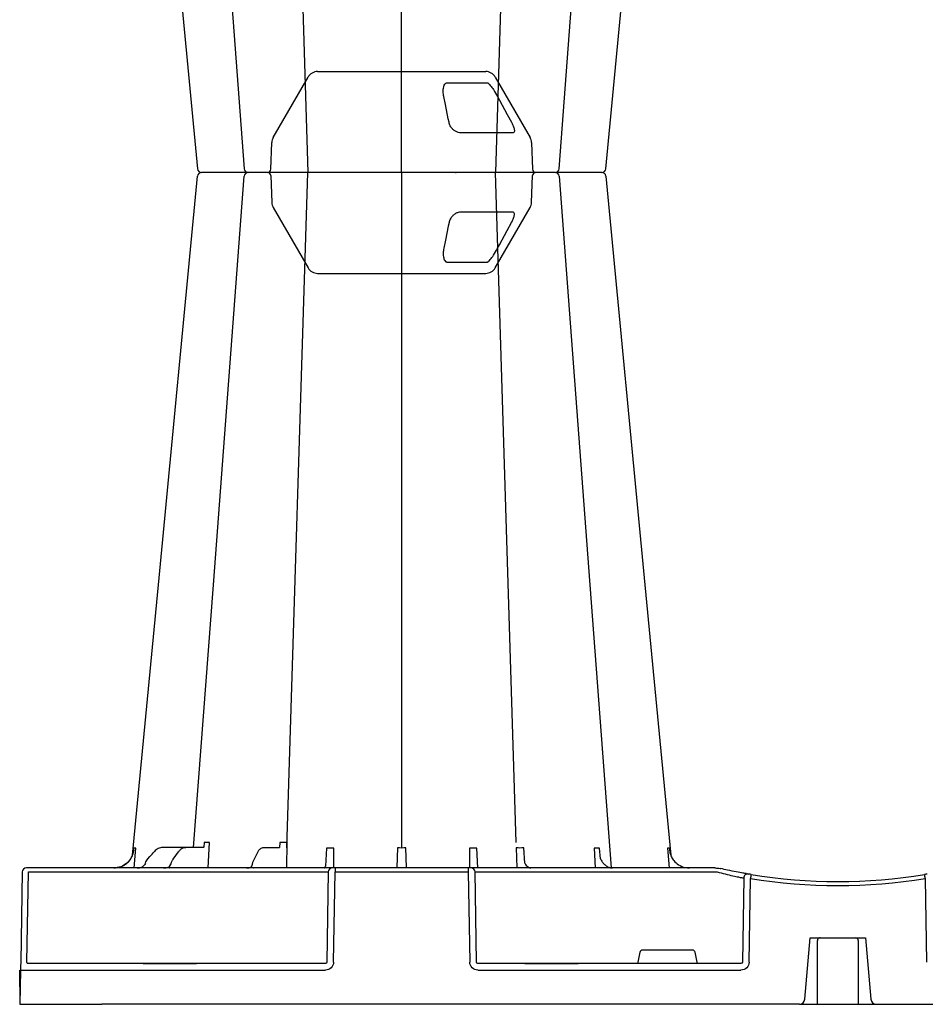
# Model space of a CAD drawing. Units: millimetres. Extents: x 21282 to 40550, y -37195 to -10010.
# Drawn here: x 34989 to 35323, y -34454 to -34091 of the extents above; entities that cross this region are included whole.
import ezdxf

# ---------------------------------------------------------------- set-up
doc = ezdxf.new("R2010")
doc.units = ezdxf.units.MM
doc.header["$LTSCALE"] = 2
doc.layers.get('0').update_dxf_attribs({"color": 10})
doc.layers.add('ACO-MODEL', color=10, linetype='Continuous')
doc.layers.add('DUENN-18', color=10, linetype='Continuous')

# ---------------------------------------------------------------- blocks, each defined once
blk = doc.blocks.new('A$C613748A2')
blk.add_line((0.22, 12.6), (0, 0))

msp = doc.modelspace()

# ---------------------------------------------------------------- linework, layer by layer
for p, q in [((35099.185, -34110.46), (35130.153, -34110.46)), ((35130.153, -34110.46), (35161.12, -34110.46)), ((35082.873, -34134.697), (35095.707, -34112.468)), ((35164.599, -34112.468), (35177.433, -34134.697)), ((35081.992, -34146.452), (35082.337, -34136.565)), ((35177.968, -34136.565), (35178.314, -34146.452)), ((35081.992, -34148.778), (35082.337, -34158.665)), ((35177.968, -34158.665), (35178.314, -34148.778)), ((35082.873, -34160.533), (35095.707, -34182.762)), ((35164.599, -34182.762), (35177.433, -34160.533)), ((35099.185, -34184.77), (35130.153, -34184.77)), ((35130.153, -34184.77), (35161.12, -34184.77)), ((34992.838, -34403.686), (34991.921, -34403.686)), ((34996.444, -34403.686), (34992.838, -34403.686)), ((35006.984, -34403.686), (34996.444, -34403.686)), ((35035.599, -34403.686), (35006.984, -34403.686)), ((35092.798, -34403.686), (35035.599, -34403.686)), ((35073.011, -34403.685), (35073.066, -34403.684)), ((35104.301, -34403.686), (35092.798, -34403.686)), ((35104.616, -34403.686), (35104.301, -34403.686)), ((35105.617, -34403.686), (35104.616, -34403.686)), ((35154.689, -34403.686), (35105.617, -34403.686)), ((35105.617, -34403.686), (35105.617, -34405.166)), ((35154.689, -34403.686), (35154.689, -34405.166)), ((35155.689, -34403.686), (35154.689, -34403.686)), ((35156.004, -34403.686), (35155.689, -34403.686)), ((35167.507, -34403.686), (35156.004, -34403.686)), ((35245.456, -34403.686), (35167.507, -34403.686)), ((35245.513, -34403.686), (35245.456, -34403.686)), ((34990.415, -34405.166), (34989.836, -34438.34)), ((35105.086, -34438.34), (35105.617, -34405.166)), ((35154.689, -34405.166), (35155.219, -34438.34)), ((35258.157, -34438.34), (35258.608, -34407.554)), ((35323.041, -34407.554), (35323.492, -34438.34)), ((35278.681, -34452.063), (35280.66, -34429.444)), ((35280.66, -34429.444), (35281.827, -34429.444)), ((35281.827, -34429.444), (35283.464, -34429.444)), ((35283.464, -34429.444), (35298.068, -34429.444)), ((35298.068, -34429.444), (35299.63, -34429.444)), ((35299.63, -34429.444), (35300.989, -34429.444)), ((35300.989, -34429.444), (35302.968, -34452.063)), ((34989.784, -34441.3), (34989.564, -34453.896)), ((35019.906, -34441.3), (35102.067, -34441.3)), ((35158.238, -34441.3), (35255.108, -34441.3)), ((34989.564, -34453.896), (35019.686, -34453.896)), ((35276.68, -34453.896), (35019.686, -34453.896)), ((35279.672, -34453.896), (35280.782, -34453.896)), ((35283.293, -34453.896), (35298.356, -34453.896)), ((35300.866, -34453.896), (35301.977, -34453.896)), ((35304.969, -34453.896), (35592.084, -34453.896))]:
    msp.add_line(p, q)
at = {"flags": 128}
for points in [[(35031.032, -33896.196), (35040.555, -33995.73), (35054.958, -34146.261)], [(35205.346, -34146.275), (35219.75, -33995.73), (35229.274, -33896.196)], [(35031.032, -34399.034), (35040.555, -34299.5), (35054.958, -34148.969)], [(35205.346, -34148.955), (35219.75, -34299.5), (35229.273, -34399.034)], [(34989.836, -34438.34), (34989.826, -34438.92), (34989.816, -34439.476), (34989.807, -34439.988), (34989.799, -34440.436), (34989.793, -34440.803), (34989.788, -34441.075), (34989.785, -34441.243), (34989.784, -34441.3)]]:
    msp.add_lwpolyline(points, dxfattribs=at)
for centre, radius, start, end in [((35099.185, -34114.476), 4.017, 89.99996, 149.99996), ((35161.12, -34114.476), 4.017, 29.99996, 89.99996), ((35086.351, -34136.706), 4.017, 149.99996, 177.99996), ((35173.954, -34136.706), 4.017, 1.99996, 29.99996), ((35056.457, -34146.109), 1.506, 186.09826, 269.99997), ((35056.457, -34146.109), 1.506, 186.09294, 269.9987), ((35080.787, -34146.41), 1.205, 269.99996, 357.99996), ((35179.518, -34146.41), 1.205, 181.99996, 269.99996), ((35203.849, -34146.109), 1.506, 269.99864, 353.65784), ((35203.849, -34146.109), 1.506, 269.99967, 353.6465), ((35056.457, -34149.121), 1.506, 89.99999, 173.9017), ((35056.457, -34149.121), 1.506, 90.00126, 173.90702), ((35080.787, -34148.82), 1.205, 2, 90), ((35179.518, -34148.82), 1.205, 90, 178), ((35203.849, -34149.121), 1.506, 6.34212, 90.00132), ((35203.849, -34149.121), 1.506, 6.35346, 90.00029), ((35086.351, -34158.524), 4.017, 182, 210), ((35173.954, -34158.524), 4.017, 330, 358), ((35099.185, -34180.754), 4.017, 210, 270), ((35161.12, -34180.754), 4.017, 270, 330), ((34991.921, -34405.192), 1.506, 89.99996, 178.99996), ((35034.239, -34404.279), 0.594, 87.53351, 90.97891), ((35034.282, -34403.498), 0.188, 264.81007, 269.99845), ((35042.651, -34403.718), 0.036, 83.41786, 92.3934), ((35044.7, -34404.4), 0.717, 86.3126, 91.46858), ((35044.786, -34403.307), 0.379, 263.99654, 269.99543), ((35073.061, -34403.847), 0.162, 91.56665, 94.72371), ((35073.061, -34403.846), 0.162, 88.10859, 91.58564), ((35075.635, -34404.438), 0.753, 87.80775, 90.87264), ((35075.693, -34403.122), 0.564, 267.00392, 270.00405), ((35290.825, -34211.783), 196.924, 260.12569, 260.36746), ((35386.154, -34428.169), 129.201, 170.16245, 170.81894), ((35290.825, -34211.783), 196.924, 260.65622, 279.34369), ((35193.248, -34428.545), 131.479, 9.18666, 9.83178), ((35276.68, -34451.888), 2.008, 269.99996, 354.99996), ((35304.969, -34451.888), 2.008, 184.99996, 269.99996)]:
    msp.add_arc(centre, radius, start, end)
at = {"extrusion": (0, 0, -1)}
for centre, major_axis, ratio, start_param, end_param in [((35102.062, -34438.287), (-2.97, 0.571), 0.9959025, 2.9685036, 4.5218467), ((35158.243, -34438.287), (-2.97, -0.571), 0.9959025, 4.9029313, 6.4562743), ((35255.098, -34438.287), (-3.045, 0.298), 0.9845107, 3.0598191, 4.6131621), ((35019.914, -34441.343), (-30.13, 0.044), 0.0014538, 0.0000233, 1.570515)]:
    msp.add_ellipse(centre, major_axis=major_axis, ratio=ratio, start_param=start_param, end_param=end_param, dxfattribs=at)
for points, knots in [([(35065.809, -34147.615), (35064.937, -34147.615), (35062.991, -34147.615), (35060.26, -34147.615), (35057.925, -34147.615), (35057.164, -34147.615), (35056.457, -34147.615)], [0, 0, 0, 0, 0.2133149, 0.4755053, 0.7377529, 1, 1, 1, 1]), ([(35065.809, -34147.615), (35064.937, -34147.615), (35062.991, -34147.615), (35060.26, -34147.615), (35057.925, -34147.615), (35057.164, -34147.615), (35056.457, -34147.615)], [0, 0, 0, 0, 0.2133149, 0.4755053, 0.7377529, 1, 1, 1, 1]), ([(35073.609, -34147.615), (35073.097, -34147.615), (35072.158, -34147.615), (35070.095, -34147.615), (35067.745, -34147.615), (35066.454, -34147.615), (35065.809, -34147.615)], [0, 0, 0, 0, 0.1432027, 0.5554469, 0.7777224, 1, 1, 1, 1]), ([(35073.609, -34147.615), (35073.097, -34147.615), (35072.158, -34147.615), (35070.095, -34147.615), (35067.745, -34147.615), (35066.454, -34147.615), (35065.809, -34147.615)], [0, 0, 0, 0, 0.1432027, 0.5554469, 0.7777224, 1, 1, 1, 1]), ([(35076.442, -34147.615), (35076.05, -34147.615), (35074.948, -34147.615), (35073.811, -34147.615), (35073.773, -34147.615), (35073.609, -34147.615)], [0, 0, 0, 0, 0.23628326, 0.66442876, 1, 1, 1, 1]), ([(35076.442, -34147.615), (35076.05, -34147.615), (35074.948, -34147.615), (35073.811, -34147.615), (35073.773, -34147.615), (35073.609, -34147.615)], [0, 0, 0, 0, 0.23628326, 0.66442876, 1, 1, 1, 1]), ([(35087.805, -34147.615), (35087.004, -34147.615), (35085.219, -34147.615), (35082.137, -34147.615), (35078.952, -34147.615), (35077.279, -34147.615), (35076.442, -34147.615)], [0, 0, 0, 0, 0.2133091, 0.4755038, 0.7377528, 1, 1, 1, 1]), ([(35087.805, -34147.615), (35087.004, -34147.615), (35085.219, -34147.615), (35082.137, -34147.615), (35078.952, -34147.615), (35077.279, -34147.615), (35076.442, -34147.615)], [0, 0, 0, 0, 0.2133091, 0.4755038, 0.7377528, 1, 1, 1, 1]), ([(35103.401, -34147.615), (35103.265, -34147.615), (35102.973, -34147.615), (35101.217, -34147.615), (35098.505, -34147.615), (35095.12, -34147.615), (35092.029, -34147.615), (35089.574, -34147.615), (35088.395, -34147.615), (35087.805, -34147.615)], [0, 0, 0, 0, 0.1462545, 0.3143385, 0.482174, 0.6503367, 0.8185742, 0.9092855, 1, 1, 1, 1]), ([(35103.401, -34147.615), (35103.265, -34147.615), (35102.973, -34147.615), (35101.217, -34147.615), (35098.505, -34147.615), (35095.12, -34147.615), (35092.029, -34147.615), (35089.574, -34147.615), (35088.395, -34147.615), (35087.805, -34147.615)], [0, 0, 0, 0, 0.1462545, 0.3143385, 0.482174, 0.6503367, 0.8185742, 0.9092855, 1, 1, 1, 1]), ([(35110.493, -34147.615), (35109.93, -34147.615), (35108.348, -34147.615), (35106.027, -34147.615), (35104.361, -34147.615), (35103.579, -34147.615), (35103.461, -34147.615), (35103.401, -34147.615)], [0, 0, 0, 0, 0.1445379, 0.4064397, 0.6842293, 0.8419536, 1, 1, 1, 1]), ([(35110.493, -34147.615), (35109.93, -34147.615), (35108.348, -34147.615), (35106.027, -34147.615), (35104.361, -34147.615), (35103.579, -34147.615), (35103.461, -34147.615), (35103.401, -34147.615)], [0, 0, 0, 0, 0.1445379, 0.4064397, 0.6842293, 0.8419536, 1, 1, 1, 1]), ([(35121.149, -34147.615), (35121.079, -34147.615), (35121.011, -34147.615), (35120.869, -34147.615), (35120.795, -34147.615), (35120.569, -34147.615), (35120.411, -34147.615), (35120.078, -34147.615), (35119.903, -34147.615), (35119.538, -34147.615), (35119.346, -34147.615), (35118.758, -34147.615), (35118.343, -34147.615), (35117.687, -34147.615), (35117.462, -34147.615), (35117.002, -34147.615), (35116.765, -34147.615), (35116.048, -34147.615), (35115.56, -34147.615), (35114.564, -34147.615), (35114.054, -34147.615), (35112.508, -34147.615), (35111.493, -34147.615), (35110.493, -34147.615)], [0, 0, 0, 0, 0.03125, 0.03125, 0.0625, 0.0625, 0.125, 0.125, 0.1875, 0.1875, 0.25, 0.25, 0.375, 0.375, 0.4375, 0.4375, 0.5, 0.5, 0.625, 0.625, 0.75, 0.75, 1, 1, 1, 1]), ([(35121.149, -34147.615), (35121.079, -34147.615), (35121.011, -34147.615), (35120.869, -34147.615), (35120.795, -34147.615), (35120.569, -34147.615), (35120.411, -34147.615), (35120.078, -34147.615), (35119.903, -34147.615), (35119.538, -34147.615), (35119.346, -34147.615), (35118.758, -34147.615), (35118.343, -34147.615), (35117.687, -34147.615), (35117.462, -34147.615), (35117.002, -34147.615), (35116.765, -34147.615), (35116.048, -34147.615), (35115.56, -34147.615), (35114.564, -34147.615), (35114.054, -34147.615), (35112.508, -34147.615), (35111.493, -34147.615), (35110.493, -34147.615)], [0, 0, 0, 0, 0.03125, 0.03125, 0.0625, 0.0625, 0.125, 0.125, 0.1875, 0.1875, 0.25, 0.25, 0.375, 0.375, 0.4375, 0.4375, 0.5, 0.5, 0.625, 0.625, 0.75, 0.75, 1, 1, 1, 1]), ([(35139.157, -34147.615), (35138.672, -34147.615), (35138.102, -34147.615), (35137.119, -34147.615), (35136.77, -34147.615), (35136.048, -34147.615), (35135.672, -34147.615), (35134.892, -34147.615), (35134.488, -34147.615), (35133.65, -34147.615), (35133.225, -34147.615), (35132.363, -34147.615), (35131.926, -34147.615), (35131.042, -34147.615), (35130.591, -34147.615), (35129.247, -34147.615), (35128.366, -34147.615), (35127.066, -34147.615), (35126.636, -34147.615), (35125.806, -34147.615), (35125.404, -34147.615), (35124.625, -34147.615), (35124.248, -34147.615), (35123.52, -34147.615), (35123.174, -34147.615), (35122.202, -34147.615), (35121.633, -34147.615), (35121.149, -34147.615)], [0, 0, 0, 0, 0.125, 0.125, 0.1875, 0.1875, 0.25, 0.25, 0.3125, 0.3125, 0.375, 0.375, 0.4375, 0.4375, 0.5, 0.5, 0.625, 0.625, 0.6875, 0.6875, 0.75, 0.75, 0.8125, 0.8125, 0.875, 0.875, 1, 1, 1, 1]), ([(35139.157, -34147.615), (35138.672, -34147.615), (35138.102, -34147.615), (35137.119, -34147.615), (35136.77, -34147.615), (35136.048, -34147.615), (35135.672, -34147.615), (35134.892, -34147.615), (35134.488, -34147.615), (35133.65, -34147.615), (35133.225, -34147.615), (35132.363, -34147.615), (35131.926, -34147.615), (35131.042, -34147.615), (35130.591, -34147.615), (35129.247, -34147.615), (35128.366, -34147.615), (35127.066, -34147.615), (35126.636, -34147.615), (35125.806, -34147.615), (35125.404, -34147.615), (35124.625, -34147.615), (35124.248, -34147.615), (35123.52, -34147.615), (35123.174, -34147.615), (35122.202, -34147.615), (35121.633, -34147.615), (35121.149, -34147.615)], [0, 0, 0, 0, 0.125, 0.125, 0.1875, 0.1875, 0.25, 0.25, 0.3125, 0.3125, 0.375, 0.375, 0.4375, 0.4375, 0.5, 0.5, 0.625, 0.625, 0.6875, 0.6875, 0.75, 0.75, 0.8125, 0.8125, 0.875, 0.875, 1, 1, 1, 1]), ([(35149.812, -34147.615), (35149.311, -34147.615), (35148.804, -34147.615), (35147.775, -34147.615), (35147.258, -34147.615), (35146.238, -34147.615), (35145.731, -34147.615), (35144.977, -34147.615), (35144.726, -34147.615), (35144.235, -34147.615), (35143.994, -34147.615), (35143.283, -34147.615), (35142.827, -34147.615), (35141.949, -34147.615), (35141.525, -34147.615), (35140.747, -34147.615), (35140.387, -34147.615), (35139.892, -34147.615), (35139.735, -34147.615), (35139.51, -34147.615), (35139.437, -34147.615), (35139.294, -34147.615), (35139.226, -34147.615), (35139.157, -34147.615)], [0, 0, 0, 0, 0.125, 0.125, 0.25, 0.25, 0.375, 0.375, 0.4375, 0.4375, 0.5, 0.5, 0.625, 0.625, 0.75, 0.75, 0.875, 0.875, 0.9375, 0.9375, 0.96875, 0.96875, 1, 1, 1, 1]), ([(35149.812, -34147.615), (35149.311, -34147.615), (35148.804, -34147.615), (35147.775, -34147.615), (35147.258, -34147.615), (35146.238, -34147.615), (35145.731, -34147.615), (35144.977, -34147.615), (35144.726, -34147.615), (35144.235, -34147.615), (35143.994, -34147.615), (35143.283, -34147.615), (35142.827, -34147.615), (35141.949, -34147.615), (35141.525, -34147.615), (35140.747, -34147.615), (35140.387, -34147.615), (35139.892, -34147.615), (35139.735, -34147.615), (35139.51, -34147.615), (35139.437, -34147.615), (35139.294, -34147.615), (35139.226, -34147.615), (35139.157, -34147.615)], [0, 0, 0, 0, 0.125, 0.125, 0.25, 0.25, 0.375, 0.375, 0.4375, 0.4375, 0.5, 0.5, 0.625, 0.625, 0.75, 0.75, 0.875, 0.875, 0.9375, 0.9375, 0.96875, 0.96875, 1, 1, 1, 1]), ([(35156.904, -34147.615), (35156.899, -34147.615), (35156.895, -34147.615), (35156.878, -34147.615), (35156.868, -34147.615), (35156.828, -34147.615), (35156.792, -34147.615), (35156.698, -34147.615), (35156.641, -34147.615), (35156.506, -34147.615), (35156.428, -34147.615), (35156.167, -34147.615), (35155.956, -34147.615), (35155.586, -34147.615), (35155.453, -34147.615), (35155.169, -34147.615), (35155.017, -34147.615), (35154.539, -34147.615), (35154.192, -34147.615), (35153.441, -34147.615), (35153.035, -34147.615), (35151.742, -34147.615), (35150.812, -34147.615), (35149.812, -34147.615)], [0, 0, 0, 0, 0.03125, 0.03125, 0.0625, 0.0625, 0.125, 0.125, 0.1875, 0.1875, 0.25, 0.25, 0.375, 0.375, 0.4375, 0.4375, 0.5, 0.5, 0.625, 0.625, 0.75, 0.75, 1, 1, 1, 1]), ([(35156.904, -34147.615), (35156.899, -34147.615), (35156.895, -34147.615), (35156.878, -34147.615), (35156.868, -34147.615), (35156.828, -34147.615), (35156.792, -34147.615), (35156.698, -34147.615), (35156.641, -34147.615), (35156.506, -34147.615), (35156.428, -34147.615), (35156.167, -34147.615), (35155.956, -34147.615), (35155.586, -34147.615), (35155.453, -34147.615), (35155.169, -34147.615), (35155.017, -34147.615), (35154.539, -34147.615), (35154.192, -34147.615), (35153.441, -34147.615), (35153.035, -34147.615), (35151.742, -34147.615), (35150.812, -34147.615), (35149.812, -34147.615)], [0, 0, 0, 0, 0.03125, 0.03125, 0.0625, 0.0625, 0.125, 0.125, 0.1875, 0.1875, 0.25, 0.25, 0.375, 0.375, 0.4375, 0.4375, 0.5, 0.5, 0.625, 0.625, 0.75, 0.75, 1, 1, 1, 1]), ([(35172.5, -34147.615), (35171.7, -34147.615), (35170.864, -34147.615), (35169.554, -34147.615), (35169.108, -34147.615), (35168.221, -34147.615), (35167.777, -34147.615), (35166.888, -34147.615), (35166.443, -34147.615), (35165.553, -34147.615), (35165.115, -34147.615), (35164.259, -34147.615), (35163.84, -34147.615), (35163.018, -34147.615), (35162.614, -34147.615), (35161.45, -34147.615), (35160.743, -34147.615), (35159.784, -34147.615), (35159.481, -34147.615), (35158.927, -34147.615), (35158.673, -34147.615), (35158.212, -34147.615), (35158.005, -34147.615), (35157.639, -34147.615), (35157.482, -34147.615), (35157.095, -34147.615), (35156.944, -34147.615), (35156.904, -34147.615)], [0, 0, 0, 0, 0.125, 0.125, 0.1875, 0.1875, 0.25, 0.25, 0.3125, 0.3125, 0.375, 0.375, 0.4375, 0.4375, 0.5, 0.5, 0.625, 0.625, 0.6875, 0.6875, 0.75, 0.75, 0.8125, 0.8125, 0.875, 0.875, 1, 1, 1, 1]), ([(35172.5, -34147.615), (35171.7, -34147.615), (35170.864, -34147.615), (35169.554, -34147.615), (35169.108, -34147.615), (35168.221, -34147.615), (35167.777, -34147.615), (35166.888, -34147.615), (35166.443, -34147.615), (35165.553, -34147.615), (35165.115, -34147.615), (35164.259, -34147.615), (35163.84, -34147.615), (35163.018, -34147.615), (35162.614, -34147.615), (35161.45, -34147.615), (35160.743, -34147.615), (35159.784, -34147.615), (35159.481, -34147.615), (35158.927, -34147.615), (35158.673, -34147.615), (35158.212, -34147.615), (35158.005, -34147.615), (35157.639, -34147.615), (35157.482, -34147.615), (35157.095, -34147.615), (35156.944, -34147.615), (35156.904, -34147.615)], [0, 0, 0, 0, 0.125, 0.125, 0.1875, 0.1875, 0.25, 0.25, 0.3125, 0.3125, 0.375, 0.375, 0.4375, 0.4375, 0.5, 0.5, 0.625, 0.625, 0.6875, 0.6875, 0.75, 0.75, 0.8125, 0.8125, 0.875, 0.875, 1, 1, 1, 1]), ([(35183.863, -34147.615), (35183.497, -34147.615), (35183.103, -34147.615), (35182.264, -34147.615), (35181.821, -34147.615), (35180.906, -34147.615), (35180.432, -34147.615), (35179.694, -34147.615), (35179.443, -34147.615), (35178.94, -34147.615), (35178.688, -34147.615), (35177.93, -34147.615), (35177.421, -34147.615), (35176.395, -34147.615), (35175.876, -34147.615), (35174.87, -34147.615), (35174.38, -34147.615), (35173.661, -34147.615), (35173.425, -34147.615), (35173.075, -34147.615), (35172.959, -34147.615), (35172.728, -34147.615), (35172.614, -34147.615), (35172.5, -34147.615)], [0, 0, 0, 0, 0.125, 0.125, 0.25, 0.25, 0.375, 0.375, 0.4375, 0.4375, 0.5, 0.5, 0.625, 0.625, 0.75, 0.75, 0.875, 0.875, 0.9375, 0.9375, 0.96875, 0.96875, 1, 1, 1, 1]), ([(35183.863, -34147.615), (35183.497, -34147.615), (35183.103, -34147.615), (35182.264, -34147.615), (35181.821, -34147.615), (35180.906, -34147.615), (35180.432, -34147.615), (35179.694, -34147.615), (35179.443, -34147.615), (35178.94, -34147.615), (35178.688, -34147.615), (35177.93, -34147.615), (35177.421, -34147.615), (35176.395, -34147.615), (35175.876, -34147.615), (35174.87, -34147.615), (35174.38, -34147.615), (35173.661, -34147.615), (35173.425, -34147.615), (35173.075, -34147.615), (35172.959, -34147.615), (35172.728, -34147.615), (35172.614, -34147.615), (35172.5, -34147.615)], [0, 0, 0, 0, 0.125, 0.125, 0.25, 0.25, 0.375, 0.375, 0.4375, 0.4375, 0.5, 0.5, 0.625, 0.625, 0.75, 0.75, 0.875, 0.875, 0.9375, 0.9375, 0.96875, 0.96875, 1, 1, 1, 1]), ([(35186.548, -34147.615), (35186.58, -34147.615), (35186.712, -34147.615), (35185.879, -34147.615), (35184.535, -34147.615), (35183.863, -34147.615)], [0, 0, 0, 0, 0.1396903, 0.5698449, 1, 1, 1, 1]), ([(35186.548, -34147.615), (35186.58, -34147.615), (35186.712, -34147.615), (35185.879, -34147.615), (35184.535, -34147.615), (35183.863, -34147.615)], [0, 0, 0, 0, 0.1396903, 0.5698449, 1, 1, 1, 1]), ([(35194.496, -34147.615), (35193.464, -34147.615), (35191.246, -34147.615), (35188.539, -34147.615), (35187.353, -34147.615), (35186.92, -34147.615)], [0, 0, 0, 0, 0.3556107, 0.7642938, 1, 1, 1, 1]), ([(35194.496, -34147.615), (35193.464, -34147.615), (35191.246, -34147.615), (35188.539, -34147.615), (35187.353, -34147.615), (35186.92, -34147.615)], [0, 0, 0, 0, 0.3556107, 0.7642938, 1, 1, 1, 1]), ([(35203.849, -34147.615), (35203.338, -34147.615), (35202.818, -34147.615), (35201.134, -34147.615), (35198.752, -34147.615), (35196.43, -34147.615), (35195.141, -34147.615), (35194.496, -34147.615)], [0, 0, 0, 0, 0.1445384, 0.4064408, 0.6842303, 0.8419558, 1, 1, 1, 1]), ([(35203.849, -34147.615), (35203.338, -34147.615), (35202.818, -34147.615), (35201.134, -34147.615), (35198.752, -34147.615), (35196.43, -34147.615), (35195.141, -34147.615), (35194.496, -34147.615)], [0, 0, 0, 0, 0.1445384, 0.4064408, 0.6842303, 0.8419558, 1, 1, 1, 1]), ([(35030.117, -34400.721), (35030.429, -34400.245), (35030.756, -34399.744), (35030.983, -34399.219), (35031.032, -34399.034)], [0, 0, 0, 0, 0.35470175, 0.37262397, 0.37262397, 0.37262397, 0.37262397]), ([(35229.273, -34399.034), (35229.307, -34399.185), (35229.538, -34399.728), (35229.876, -34400.245), (35230.188, -34400.722)], [0.61515555, 0.61515555, 0.61515555, 0.61515555, 0.64530408, 1, 1, 1, 1]), ([(35024.086, -34403.686), (35024.959, -34403.598), (35026.704, -34403.421), (35028.691, -34402.232), (35029.723, -34401.212), (35030.076, -34400.772), (35030.117, -34400.721)], [0, 0, 0, 0, 0.379584, 0.7591702, 0.9720941, 1, 1, 1, 1]), ([(35030.125, -34400.721), (35030.047, -34400.818), (35029.695, -34401.255), (35028.66, -34402.261), (35026.733, -34403.422), (35024.988, -34403.598), (35024.116, -34403.686)], [0, 0, 0, 0, 0.053007, 0.2409061, 0.6204547, 1, 1, 1, 1]), ([(35042.476, -34403.686), (35042.492, -34403.686), (35042.55, -34403.686), (35042.608, -34403.684), (35042.65, -34403.682)], [0, 0, 0, 0, 0.2751663, 1, 1, 1, 1]), ([(35042.476, -34403.686), (35042.48, -34403.686), (35042.54, -34403.686), (35042.6, -34403.684), (35042.656, -34403.683)], [0, 0, 0, 0, 0.0611248, 1, 1, 1, 1]), ([(35044.682, -34403.683), (35044.675, -34403.684), (35044.668, -34403.686), (35044.661, -34403.686), (35044.661, -34403.686)], [0, 0, 0, 0, 0.9389246, 1, 1, 1, 1]), ([(35044.661, -34403.686), (35044.663, -34403.686), (35044.691, -34403.686), (35044.72, -34403.685), (35044.746, -34403.684)], [0, 0, 0, 0, 0.0668145, 1, 1, 1, 1]), ([(35072.964, -34403.686), (35072.968, -34403.686), (35073.002, -34403.686), (35073.036, -34403.685), (35073.067, -34403.685)], [0, 0, 0, 0, 0.1006811, 1, 1, 1, 1]), ([(35075.624, -34403.685), (35075.628, -34403.685), (35075.634, -34403.686), (35075.639, -34403.686), (35075.639, -34403.686)], [0, 0, 0, 0, 0.8998841, 1, 1, 1, 1]), ([(35075.639, -34403.686), (35075.64, -34403.686), (35075.649, -34403.686), (35075.657, -34403.686), (35075.664, -34403.685)], [0, 0, 0, 0, 0.1095768, 1, 1, 1, 1]), ([(35230.188, -34400.722), (35230.267, -34400.818), (35230.828, -34401.508), (35232.193, -34402.668), (35234.246, -34403.557), (35235.668, -34403.65), (35236.219, -34403.686)], [0, 0, 0, 0, 0.0529828, 0.3801009, 0.7595168, 1, 1, 1, 1]), ([(35245.513, -34403.686), (35245.519, -34403.686), (35245.594, -34403.686), (35245.96, -34403.69), (35246.311, -34403.72), (35246.594, -34403.744)], [0, 0, 0, 0, 0.017, 0.2044325, 1, 1, 1, 1]), ([(35246.594, -34403.744), (35246.892, -34403.784), (35247.258, -34403.832), (35247.63, -34403.911), (35247.705, -34403.928), (35247.711, -34403.93)], [0, 0, 0, 0, 0.7979814, 0.9831036, 1, 1, 1, 1]), ([(35257.055, -34405.79), (35256.71, -34405.73), (35256.02, -34405.61), (35253.517, -34405.148), (35250.616, -34404.569), (35248.548, -34404.114), (35247.711, -34403.93)], [0, 0, 0, 0, 0.271614, 0.5425664, 0.8149591, 1, 1, 1, 1]), ([(35258.853, -34406.094), (35258.619, -34406.056), (35258.392, -34406.018), (35258.124, -34405.973), (35258.05, -34405.961), (35257.933, -34405.941), (35257.894, -34405.934), (35257.874, -34405.931)], [0, 0, 0, 0, 0.5, 0.5, 0.75, 0.75, 1, 1, 1, 1]), ([(35323.775, -34405.931), (35323.745, -34405.936), (35323.685, -34405.946), (35323.467, -34405.983), (35323.181, -34406.031), (35322.941, -34406.07), (35322.813, -34406.092), (35322.796, -34406.094)], [0, 0, 0, 0, 0.2402468, 0.4798993, 0.7208982, 0.9640412, 1, 1, 1, 1]), ([(35276.68, -34453.896), (35276.984, -34453.896), (35277.641, -34453.896), (35278.571, -34453.896), (35279.302, -34453.896), (35279.672, -34453.896)], [0, 0, 0, 0, 0.2975533, 0.6445186, 1, 1, 1, 1]), ([(35280.782, -34453.896), (35281.078, -34453.896), (35281.398, -34453.896), (35282.016, -34453.896), (35282.313, -34453.896), (35282.803, -34453.896), (35282.994, -34453.896), (35283.239, -34453.896), (35283.293, -34453.896), (35283.293, -34453.896)], [0, 0, 0, 0, 0.25, 0.25, 0.5, 0.5, 0.75, 0.75, 1, 1, 1, 1]), ([(35298.356, -34453.896), (35298.379, -34453.896), (35298.427, -34453.896), (35298.821, -34453.896), (35299.439, -34453.896), (35300.16, -34453.896), (35300.654, -34453.896), (35300.866, -34453.896)], [0, 0, 0, 0, 0.194045, 0.4087106, 0.6233843, 0.838046, 1, 1, 1, 1]), ([(35301.977, -34453.896), (35302.36, -34453.896), (35303.072, -34453.896), (35304.004, -34453.896), (35304.647, -34453.896), (35304.969, -34453.896)], [0, 0, 0, 0, 0.3684069, 0.6841425, 1, 1, 1, 1])]:
    msp.add_open_spline(points, degree=3, knots=knots)
msp.add_point((35150.098, -34147.615))
msp.add_point((35150.098, -34147.615))
at = {"layer": 'DUENN-18'}
for p, q in [((35087.917, -33898.893), (35095.603, -34147.615)), ((35130.153, -34147.615), (35130.153, -33898.885)), ((35172.324, -33900.913), (35164.702, -34147.615)), ((35146.996, -34114.589), (35161.596, -34114.589)), ((35171.035, -34133.052), (35151.95, -34133.052)), ((35087.916, -34396.337), (35095.603, -34147.615)), ((35130.153, -34147.615), (35130.153, -34396.345)), ((35172.324, -34394.317), (35164.702, -34147.615)), ((35171.035, -34162.178), (35151.95, -34162.178)), ((35146.996, -34180.641), (35161.596, -34180.641)), ((35031.638, -34403.686), (35032.243, -34396.436)), ((35050.69, -34396.156), (35042.138, -34396.156)), ((35056.903, -34396.156), (35050.69, -34396.156)), ((35057.392, -34394.342), (35057.236, -34396.095)), ((35058.9, -34403.686), (35059.324, -34394.342)), ((35079.373, -34396.154), (35085.185, -34396.156)), ((35085.319, -34394.317), (35085.185, -34396.156)), ((35087.807, -34403.686), (35087.981, -34394.317)), ((35102.476, -34396.436), (35102.115, -34403.01)), ((35105.209, -34403.686), (35105.166, -34396.436)), ((35128.587, -34396.337), (35128.355, -34403.558)), ((35131.949, -34403.558), (35131.717, -34396.337)), ((35155.139, -34396.436), (35155.096, -34403.686)), ((35158.227, -34403.686), (35157.829, -34396.436)), ((35172.389, -34396.337), (35172.522, -34403.686)), ((35175.513, -34401.941), (35175.099, -34396.337)), ((35201.106, -34396.436), (35201.432, -34403.686)), ((35203.429, -34400.386), (35203.076, -34396.436)), ((35228.062, -34396.436), (35228.667, -34403.686)), ((35036.715, -34400.331), (35037.443, -34399.497)), ((35046.023, -34400.425), (35047.961, -34397.719)), ((35075.796, -34400.521), (35077.171, -34397.831)), ((34992.127, -34438.34), (34992.706, -34405.166)), ((34992.706, -34405.166), (34996.313, -34405.166)), ((35035.599, -34405.166), (35092.798, -34405.166)), ((35103.116, -34405.166), (35102.585, -34438.34)), ((35102.8, -34405.166), (35103.116, -34405.166)), ((35105.617, -34405.166), (35154.689, -34405.166)), ((35157.72, -34438.34), (35157.189, -34405.166)), ((35157.189, -34405.166), (35157.505, -34405.166)), ((35167.507, -34405.166), (35245.456, -34405.166)), ((35256.138, -34407.389), (35255.685, -34438.34)), ((35217.298, -34438.34), (35217.947, -34434.642)), ((35218.938, -34433.812), (35237.186, -34433.812)), ((35238.177, -34434.642), (35238.826, -34438.34)), ((35019.906, -34438.833), (34992.294, -34438.833)), ((35034.996, -34438.833), (35019.906, -34438.833)), ((35034.996, -34438.833), (35035.758, -34438.834)), ((35035.758, -34438.833), (35035.02, -34438.833)), ((35053.833, -34438.833), (35035.758, -34438.833)), ((35035.758, -34438.833), (35035.758, -34438.834)), ((35035.758, -34438.834), (35053.833, -34438.834)), ((35035.758, -34438.834), (35053.833, -34438.834)), ((35035.758, -34438.834), (35035.758, -34438.834)), ((35053.833, -34438.834), (35054.595, -34438.833)), ((35054.595, -34438.833), (35053.833, -34438.833)), ((35053.833, -34438.834), (35053.833, -34438.833)), ((35053.833, -34438.834), (35053.833, -34438.834)), ((35102.067, -34438.833), (35054.595, -34438.833)), ((35175.584, -34438.833), (35158.238, -34438.833)), ((35175.584, -34438.833), (35176.346, -34438.834)), ((35176.346, -34438.833), (35175.584, -34438.833)), ((35194.421, -34438.833), (35176.346, -34438.833)), ((35176.346, -34438.834), (35176.346, -34438.833)), ((35176.346, -34438.834), (35194.421, -34438.834)), ((35176.346, -34438.834), (35194.421, -34438.834)), ((35176.346, -34438.834), (35176.346, -34438.834)), ((35194.421, -34438.834), (35195.183, -34438.833)), ((35195.186, -34438.833), (35194.421, -34438.833)), ((35194.421, -34438.834), (35194.421, -34438.833)), ((35194.421, -34438.834), (35194.421, -34438.834)), ((35255.108, -34438.833), (35195.183, -34438.833))]:
    msp.add_line(p, q, dxfattribs=at)
at = {"layer": 'DUENN-18', "flags": 128}
for points in [[(35188.165, -34146.23), (35199.498, -33995.73), (35207.339, -33891.608)], [(35053.525, -33899.074), (35060.804, -33995.73), (35072.138, -34146.224)], [(35147.593, -34129.155), (35147.329, -34127.851), (35146.274, -34122.635), (35145.68, -34119.703)], [(35165.517, -34119.703), (35166.223, -34121.007), (35169.048, -34126.223), (35170.636, -34129.155)], [(35053.525, -34396.156), (35060.804, -34299.5), (35072.138, -34149.006)], [(35188.165, -34149), (35199.498, -34299.5), (35207.338, -34403.622)], [(35147.593, -34166.075), (35147.329, -34167.379), (35146.274, -34172.595), (35145.68, -34175.527)], [(35165.517, -34175.527), (35166.223, -34174.223), (35169.048, -34169.007), (35170.636, -34166.075)], [(35283.879, -34429.542), (35283.75, -34429.594), (35283.485, -34429.839), (35283.34, -34430.119), (35283.294, -34430.364), (35283.293, -34430.397), (35283.293, -34430.411), (35283.293, -34430.413), (35283.293, -34430.413), (35283.293, -34430.413), (35283.293, -34430.413), (35283.293, -34430.392)]]:
    msp.add_lwpolyline(points, dxfattribs=at)
at = {"layer": 'DUENN-18'}
for centre, radius, start, end in [((35073.639, -34146.109), 1.506, 184.53837, 270.02636), ((35186.667, -34146.109), 1.506, 270.00056, 354.53907), ((35073.639, -34149.121), 1.506, 89.9736, 175.46159), ((35186.667, -34149.121), 1.506, 5.46088, 89.9994), ((35104.619, -34405.189), 1.503, 90.10682, 179.11208), ((35155.686, -34405.189), 1.503, 0.88849, 89.89244), ((35289.341, -34211.757), 198.43, 260.12569, 260.36746), ((35257.637, -34407.41), 1.499, 80.90768, 179.1986), ((35290.825, -34211.757), 198.43, 260.65622, 279.34369), ((35284.239, -34430.146), 0.703, 87.58604, 120.78098), ((35297.361, -34430.439), 0.995, 359.98247, 90.07791)]:
    msp.add_arc(centre, radius, start, end, dxfattribs=at)
at = {"layer": 'DUENN-18', "extrusion": (0, 0, -1)}
for centre, major_axis, ratio, start_param, end_param in [((35039.77, -34403.881), (0.112, 5.02), 0.8659186, 5.1039165, 5.4785264), ((35037.904, -34400.029), (49.827, 57.536), 0.0091612, 4.7137114, 4.7462509), ((35033.412, -34400.673), (0.098, 3.011), 0.8657932, 1.9532806, 2.4501605), ((34995.434, -34405.192), (-10.044, -0.026), 0.0023976, 1.65839, 3.1416408), ((35035.608, -34405.192), (-30.13, 0.026), 0.0008722, 0.0000145, 1.5705062), ((35092.795, -34405.192), (-10.044, -0.024), 0.0026166, 1.5711236, 3.0543743), ((35167.51, -34405.192), (-10.044, 0.024), 0.0026166, 0.0872183, 1.5704691), ((35245.453, -34405.192), (-10.043, -0.022), 0.0026168, 1.571096, 1.6589267), ((35218.94, -34434.816), (-0.99, 0.19), 0.9959025, 6.2671759, 7.6634393), ((35237.184, -34434.816), (-0.99, -0.19), 0.9959025, 1.7613386, 3.157602), ((34992.347, -34438.331), (0.065, 0.501), 0.4299751, 3.0862345, 4.6395776), ((35102.062, -34438.331), (-0.521, 0.055), 0.9588137, 3.0492698, 4.6026129), ((35158.243, -34438.331), (-0.521, -0.055), 0.9588137, 4.8221651, 6.3755081), ((35217.343, -34438.331), (0.09, 0.502), 0.0848117, 3.1264699, 4.6798129), ((35238.781, -34438.331), (-0.09, 0.502), 0.0848117, 1.6033724, 3.1567154), ((35255.098, -34438.331), (-0.586, 0.03), 0.8549869, 3.1002151, 4.6535581)]:
    msp.add_ellipse(centre, major_axis=major_axis, ratio=ratio, start_param=start_param, end_param=end_param, dxfattribs=at)
at = {"layer": 'DUENN-18'}
for points, knots in [([(35145.68, -34119.703), (35145.582, -34119.091), (35145.387, -34117.87), (35145.515, -34116.435), (35145.841, -34115.434), (35146.18, -34114.924), (35146.592, -34114.635), (35146.867, -34114.604), (35146.996, -34114.589)], [0, 0, 0, 0, 0.3020887, 0.6028227, 0.7324841, 0.8634671, 0.935521, 1, 1, 1, 1]), ([(35161.596, -34114.589), (35161.675, -34114.604), (35161.854, -34114.638), (35162.28, -34114.96), (35163.023, -34115.754), (35164.196, -34117.384), (35165.02, -34118.831), (35165.517, -34119.703)], [0, 0, 0, 0, 0.0647201, 0.1470153, 0.2849105, 0.5689704, 1, 1, 1, 1]), ([(35151.95, -34133.052), (35151.614, -34133.021), (35150.944, -34132.959), (35149.922, -34132.477), (35148.98, -34131.746), (35148.165, -34130.733), (35147.744, -34129.815), (35147.619, -34129.269), (35147.593, -34129.155)], [0, 0, 0, 0, 0.1688909, 0.3370561, 0.5117209, 0.7106144, 0.9393584, 1, 1, 1, 1]), ([(35170.636, -34129.155), (35170.911, -34129.714), (35171.424, -34130.759), (35171.708, -34131.978), (35171.639, -34132.732), (35171.364, -34133.024), (35171.108, -34133.046), (35171.035, -34133.052)], [0, 0, 0, 0, 0.2942789, 0.5501086, 0.7370553, 0.9255632, 1, 1, 1, 1]), ([(35151.95, -34162.178), (35151.614, -34162.209), (35150.944, -34162.271), (35149.922, -34162.753), (35148.98, -34163.484), (35148.165, -34164.497), (35147.744, -34165.415), (35147.619, -34165.961), (35147.593, -34166.075)], [0, 0, 0, 0, 0.1688909, 0.3370561, 0.5117209, 0.7106144, 0.9393584, 1, 1, 1, 1]), ([(35170.636, -34166.075), (35170.911, -34165.516), (35171.424, -34164.471), (35171.708, -34163.252), (35171.639, -34162.498), (35171.364, -34162.206), (35171.108, -34162.184), (35171.035, -34162.178)], [0, 0, 0, 0, 0.2942789, 0.5501086, 0.7370553, 0.9255632, 1, 1, 1, 1]), ([(35145.68, -34175.527), (35145.582, -34176.139), (35145.387, -34177.36), (35145.515, -34178.795), (35145.841, -34179.796), (35146.18, -34180.306), (35146.592, -34180.595), (35146.867, -34180.626), (35146.996, -34180.641)], [0, 0, 0, 0, 0.3020887, 0.6028227, 0.7324841, 0.8634671, 0.935521, 1, 1, 1, 1]), ([(35161.596, -34180.641), (35161.675, -34180.626), (35161.854, -34180.591), (35162.28, -34180.27), (35163.023, -34179.476), (35164.196, -34177.846), (35165.02, -34176.399), (35165.517, -34175.527)], [0, 0, 0, 0, 0.0647201, 0.1470153, 0.2849105, 0.5689704, 1, 1, 1, 1]), ([(35031.055, -34399.043), (35031.198, -34398.671), (35031.418, -34397.812), (35031.513, -34396.937), (35031.522, -34396.442), (35031.522, -34396.436)], [0.40817313, 0.40817313, 0.40817313, 0.40817313, 0.66943578, 0.99635813, 1, 1, 1, 1]), ([(35032.243, -34396.436), (35032.214, -34396.437), (35032.056, -34396.438), (35031.811, -34396.439), (35031.621, -34396.438), (35031.538, -34396.437), (35031.522, -34396.436)], [0, 0, 0, 0, 0.0946163, 0.5000015, 0.9053872, 1, 1, 1, 1]), ([(35042.138, -34396.156), (35041.852, -34396.156), (35041.57, -34396.188), (35041.014, -34396.315), (35040.738, -34396.412), (35040.214, -34396.662), (35039.964, -34396.816), (35039.488, -34397.182), (35039.267, -34397.391), (35039.064, -34397.625)], [0, 0, 0, 0, 0.25, 0.25, 0.5, 0.5, 0.75, 0.75, 1, 1, 1, 1]), ([(35047.961, -34397.719), (35048.089, -34397.555), (35048.451, -34397.09), (35049.182, -34396.523), (35050.013, -34396.195), (35050.535, -34396.165), (35050.69, -34396.156)], [0, 0, 0, 0, 0.17788402, 0.50365068, 0.82500851, 1, 1, 1, 1]), ([(35057.236, -34396.095), (35057.177, -34396.117), (35057.068, -34396.149), (35056.955, -34396.154), (35056.903, -34396.156)], [0.40254637, 0.40254637, 0.40254637, 0.40254637, 0.72607816, 1, 1, 1, 1]), ([(35059.324, -34394.342), (35059.264, -34394.342), (35058.917, -34394.342), (35058.308, -34394.343), (35057.739, -34394.342), (35057.443, -34394.342), (35057.392, -34394.342)], [0, 0, 0, 0, 0.0866951, 0.4993449, 0.9132088, 1, 1, 1, 1]), ([(35077.171, -34397.831), (35077.261, -34397.668), (35077.526, -34397.186), (35078.049, -34396.615), (35078.725, -34396.217), (35079.175, -34396.174), (35079.373, -34396.154)], [0, 0, 0, 0, 0.1731572, 0.5097519, 0.7848376, 1, 1, 1, 1]), ([(35087.981, -34394.317), (35087.872, -34394.318), (35087.463, -34394.319), (35086.713, -34394.32), (35085.919, -34394.319), (35085.445, -34394.318), (35085.319, -34394.317)], [0, 0, 0, 0, 0.1330033, 0.501508, 0.8668771, 1, 1, 1, 1]), ([(35228.783, -34396.436), (35228.767, -34396.437), (35228.684, -34396.438), (35228.494, -34396.439), (35228.249, -34396.438), (35228.091, -34396.437), (35228.062, -34396.436)], [0, 0, 0, 0, 0.0946146, 0.4999995, 0.9053839, 1, 1, 1, 1]), ([(35228.783, -34396.436), (35228.783, -34396.442), (35228.793, -34396.935), (35228.887, -34397.812), (35229.107, -34398.671), (35229.25, -34399.043)], [0, 0, 0, 0, 0.00364165, 0.33056991, 0.59182532, 0.59182532, 0.59182532, 0.59182532]), ([(35045.272, -34401.949), (35045.319, -34401.812), (35045.492, -34401.307), (35045.759, -34400.801), (35045.995, -34400.464), (35046.023, -34400.425)], [0, 0, 0, 0, 0.2490777, 0.9123652, 1, 1, 1, 1]), ([(35075.27, -34402.009), (35075.302, -34401.875), (35075.433, -34401.335), (35075.64, -34400.87), (35075.796, -34400.521)], [0, 0, 0, 0, 0.2488958, 1, 1, 1, 1]), ([(35203.429, -34400.386), (35203.824, -34401.099), (35204.245, -34401.796), (35205.061, -34402.625), (35206.021, -34403.274), (35206.957, -34403.64), (35207.564, -34403.653), (35207.829, -34403.658)], [0, 0, 0, 0, 0.16683606, 0.38533703, 0.60429111, 0.82767855, 1, 1, 1, 1]), ([(35032.753, -34403.685), (35033.039, -34403.669), (35033.58, -34403.639), (35034.291, -34403.464), (35034.768, -34403.236), (35034.944, -34403.092), (35034.999, -34403.047)], [0, 0, 0, 0, 0.3725317, 0.7058411, 0.9090082, 1, 1, 1, 1]), ([(35042.65, -34403.682), (35042.656, -34403.682), (35042.698, -34403.68), (35042.894, -34403.67), (35043.34, -34403.631), (35043.892, -34403.523), (35044.328, -34403.348), (35044.546, -34403.208), (35044.6, -34403.148), (35044.62, -34403.125)], [0, 0, 0, 0, 0.0078005, 0.058692, 0.2656551, 0.6070944, 0.7989277, 0.9252705, 1, 1, 1, 1]), ([(35044.627, -34403.124), (35044.691, -34403.047), (35044.907, -34402.789), (35045.128, -34402.375), (35045.246, -34402.027), (35045.272, -34401.949)], [0, 0, 0, 0, 0.2486194, 0.8334341, 1, 1, 1, 1]), ([(35073.058, -34403.685), (35073.064, -34403.684), (35073.102, -34403.683), (35073.28, -34403.676), (35073.704, -34403.645), (35074.214, -34403.548), (35074.589, -34403.398), (35074.759, -34403.273), (35074.775, -34403.248), (35074.782, -34403.237)], [0, 0, 0, 0, 0.0106829, 0.0596286, 0.2545901, 0.5856771, 0.7672617, 0.8979939, 1, 1, 1, 1]), ([(35074.789, -34403.23), (35074.836, -34403.153), (35074.99, -34402.898), (35075.158, -34402.465), (35075.248, -34402.097), (35075.27, -34402.009)], [0, 0, 0, 0, 0.2480224, 0.8189492, 1, 1, 1, 1]), ([(35101.652, -34403.682), (35101.702, -34403.643), (35101.795, -34403.568), (35101.965, -34403.305), (35102.115, -34403.01)], [0, 0, 0, 0, 0.21848211, 0.40783006, 0.40783006, 0.40783006, 0.40783006]), ([(35175.513, -34401.941), (35175.708, -34402.288), (35176.093, -34402.803), (35176.7, -34403.358), (35177.263, -34403.653), (35177.593, -34403.66), (35177.739, -34403.664)], [0.19266273, 0.19266273, 0.19266273, 0.19266273, 0.38680912, 0.60428629, 0.82612937, 1, 1, 1, 1]), ([(35246.337, -34405.164), (35247.343, -34405.421), (35249.438, -34405.957), (35252.209, -34406.591), (35254.405, -34407.059), (35255.01, -34407.185), (35255.313, -34407.248)], [0, 0, 0, 0, 0.2364612, 0.4927512, 0.7465326, 1, 1, 1, 1]), ([(35283.293, -34453.896), (35283.293, -34449.511), (35283.293, -34441.675), (35283.293, -34433.856), (35283.293, -34430.413)], [0, 0, 0, 0, 0.5596699, 1, 1, 1, 1]), ([(35298.356, -34430.439), (35298.356, -34434.816), (35298.356, -34442.625), (35298.356, -34450.454), (35298.356, -34453.896)], [0, 0, 0, 0, 0.5604341, 1, 1, 1, 1])]:
    msp.add_open_spline(points, degree=3, knots=knots, dxfattribs=at)
for points in [[(35105.166, -34396.436), (35104.25, -34396.44), (35103.35, -34396.44), (35102.476, -34396.436)], [(35131.717, -34396.337), (35130.681, -34396.348), (35129.624, -34396.348), (35128.587, -34396.337)], [(35157.829, -34396.436), (35156.955, -34396.44), (35156.055, -34396.44), (35155.139, -34396.436)], [(35175.099, -34396.337), (35174.127, -34396.348), (35173.212, -34396.348), (35172.389, -34396.337)], [(35203.076, -34396.436), (35202.479, -34396.44), (35201.819, -34396.44), (35201.106, -34396.436)]]:
    msp.add_open_spline(points, degree=3, dxfattribs=at)

# ---------------------------------------------------------------- block references
at = {"layer": 'ACO-MODEL', "xscale": -1, "rotation": 359.999958123155}
msp.add_blockref('A$C613748A2', (34989.564, -34453.897), dxfattribs=at)

doc.saveas('drawing.dxf')
